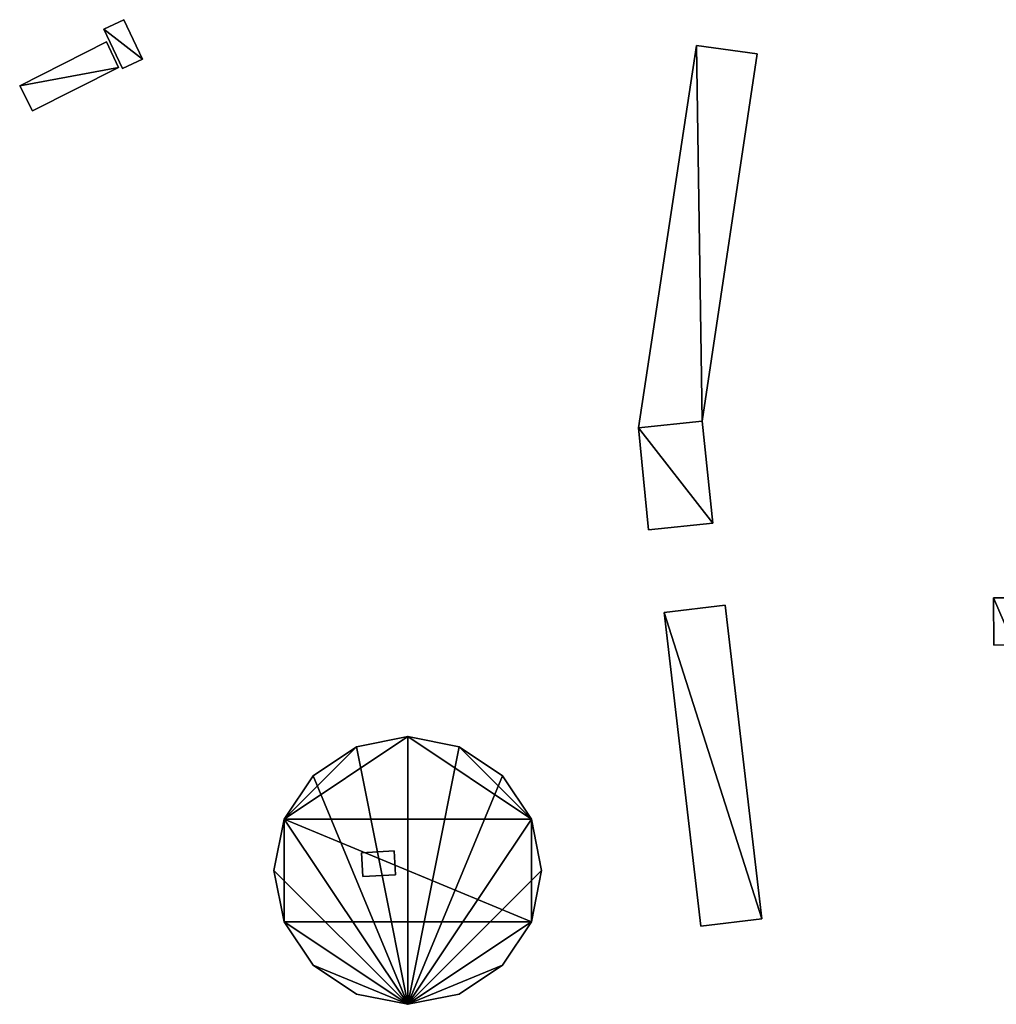
# Model space of a CAD drawing. Extents: x 532185 to 535115, y 6172701 to 6174850.
# Drawn here: x 533001 to 533098, y 6173485 to 6173583 of the extents above; entities that cross this region are included whole.
import ezdxf

# ---------------------------------------------------------------- set-up
doc = ezdxf.new("R2010")
doc.units = 0
for name, color, linetype in [('Basic_roof', 14, 'CONTINUOUS'), ('Basic_wall', 252, 'CONTINUOUS'), ('Sp_roof', 14, 'CONTINUOUS'), ('Sp_wall', 252, 'CONTINUOUS')]:
    doc.layers.add(name, color=color, linetype=linetype)

msp = doc.modelspace()

# ---------------------------------------------------------------- linework, layer by layer
at = {"layer": 'Basic_roof', "color": 24}
for points in [[(533008.973, 6173581.832, 4.489), (533010.836, 6173577.895, 4.489), (533012.837, 6173578.842, 4.489), (533010.973, 6173582.779, 4.489)], [(533001.837, 6173573.675, 4.748), (533010.415, 6173578.022, 4.749), (533009.228, 6173580.563, 4.577), (533000.57, 6173576.176, 4.576)], [(533068.675, 6173542.712, 4.367), (533068.088, 6173580.195, 4.367), (533062.304, 6173542.06, 4.367), (533068.675, 6173542.712, 4.367)], [(533068.675, 6173542.712, 4.367), (533074.14, 6173579.361, 4.367), (533068.088, 6173580.195, 4.367), (533068.675, 6173542.712, 4.367)], [(533069.717, 6173532.558, 4.367), (533068.675, 6173542.712, 4.367), (533062.304, 6173542.06, 4.367), (533069.717, 6173532.558, 4.367)], [(533062.304, 6173542.06, 4.367), (533063.314, 6173531.901, 4.367), (533069.717, 6173532.558, 4.367), (533062.304, 6173542.06, 4.367)], [(533097.771, 6173520.386, 4.433), (533099.768, 6173520.405, 5.732), (533099.738, 6173525.113, 5.732), (533097.741, 6173525.094, 4.433)], [(533068.527, 6173492.359, 4.331), (533074.612, 6173493.071, 4.331), (533070.952, 6173524.385, 4.331), (533064.87, 6173523.644, 4.331)], [(533039.296, 6173484.553, 41.451), (533039.296, 6173511.257, 41.451), (533034.187, 6173510.241, 41.451), (533039.296, 6173484.553, 41.451)], [(533039.296, 6173484.553, 41.451), (533044.406, 6173510.241, 41.451), (533039.296, 6173511.257, 41.451), (533039.296, 6173484.553, 41.451)], [(533039.296, 6173484.553, 41.451), (533034.187, 6173510.241, 41.451), (533029.855, 6173507.346, 41.451), (533039.296, 6173484.553, 41.451)], [(533039.296, 6173484.553, 41.451), (533048.738, 6173507.346, 41.451), (533044.406, 6173510.241, 41.451), (533039.296, 6173484.553, 41.451)], [(533039.296, 6173484.553, 41.451), (533029.855, 6173507.346, 41.451), (533026.961, 6173503.015, 41.451), (533039.296, 6173484.553, 41.451)], [(533039.296, 6173484.553, 41.451), (533051.632, 6173503.015, 41.451), (533048.738, 6173507.346, 41.451), (533039.296, 6173484.553, 41.451)], [(533039.296, 6173484.553, 41.451), (533026.961, 6173503.015, 41.451), (533025.945, 6173497.905, 41.451), (533039.296, 6173484.553, 41.451)], [(533039.296, 6173484.553, 41.451), (533052.648, 6173497.905, 41.451), (533051.632, 6173503.015, 41.451), (533039.296, 6173484.553, 41.451)], [(533039.296, 6173484.553, 41.451), (533025.945, 6173497.905, 41.451), (533026.961, 6173492.796, 41.451), (533039.296, 6173484.553, 41.451)], [(533039.296, 6173484.553, 41.451), (533051.632, 6173492.796, 41.451), (533052.648, 6173497.905, 41.451), (533039.296, 6173484.553, 41.451)], [(533039.296, 6173484.553, 41.451), (533026.961, 6173492.796, 41.451), (533029.855, 6173488.464, 41.451), (533039.296, 6173484.553, 41.451)], [(533039.296, 6173484.553, 41.451), (533048.738, 6173488.464, 41.451), (533051.632, 6173492.796, 41.451), (533039.296, 6173484.553, 41.451)], [(533029.855, 6173488.464, 41.451), (533034.187, 6173485.57, 41.451), (533039.296, 6173484.553, 41.451), (533029.855, 6173488.464, 41.451)], [(533039.296, 6173484.553, 41.451), (533044.406, 6173485.57, 41.451), (533048.738, 6173488.464, 41.451), (533039.296, 6173484.553, 41.451)]]:
    msp.add_3dface(points, dxfattribs=at)
at = {"layer": 'Basic_wall', "color": 252}
for points in [[(533010.973, 6173582.779, 0.13), (533008.973, 6173581.832, 0.13), (533008.973, 6173581.832, 4.489), (533010.973, 6173582.779, 4.489)], [(533012.837, 6173578.842, 0.13), (533010.973, 6173582.779, 0.13), (533010.973, 6173582.779, 4.489), (533012.837, 6173578.842, 4.489)], [(533008.973, 6173581.832, 0.13), (533010.836, 6173577.895, 0.13), (533010.836, 6173577.895, 4.489), (533008.973, 6173581.832, 4.489)], [(533009.228, 6173580.563, 0.13), (533000.57, 6173576.176, 0.13), (533000.57, 6173576.176, 4.576), (533009.228, 6173580.563, 4.577)], [(533010.415, 6173578.022, 0.13), (533009.228, 6173580.563, 0.13), (533009.228, 6173580.563, 4.577), (533010.415, 6173578.022, 4.749)], [(533068.088, 6173580.195, 0.52), (533062.304, 6173542.06, 0.52), (533062.304, 6173542.06, 4.367), (533068.088, 6173580.195, 4.367)], [(533074.14, 6173579.361, 0.52), (533068.088, 6173580.195, 0.52), (533068.088, 6173580.195, 4.367), (533074.14, 6173579.361, 4.367)], [(533010.836, 6173577.895, 0.13), (533012.837, 6173578.842, 0.13), (533012.837, 6173578.842, 4.489), (533010.836, 6173577.895, 4.489)], [(533068.675, 6173542.712, 0.52), (533074.14, 6173579.361, 0.52), (533074.14, 6173579.361, 4.367), (533068.675, 6173542.712, 4.367)], [(533001.837, 6173573.675, 0.13), (533010.415, 6173578.022, 0.13), (533010.415, 6173578.022, 4.749), (533001.837, 6173573.675, 4.748)], [(533000.57, 6173576.176, 0.13), (533001.837, 6173573.675, 0.13), (533001.837, 6173573.675, 4.748), (533000.57, 6173576.176, 4.576)], [(533069.717, 6173532.558, 0.52), (533068.675, 6173542.712, 0.52), (533068.675, 6173542.712, 4.367), (533069.717, 6173532.558, 4.367)], [(533062.304, 6173542.06, 0.52), (533063.314, 6173531.901, 0.52), (533063.314, 6173531.901, 4.367), (533062.304, 6173542.06, 4.367)], [(533063.314, 6173531.901, 0.52), (533069.717, 6173532.558, 0.52), (533069.717, 6173532.558, 4.367), (533063.314, 6173531.901, 4.367)], [(533099.738, 6173525.113, 0.75), (533097.741, 6173525.094, 0.75), (533097.741, 6173525.094, 4.433), (533099.738, 6173525.113, 5.732)], [(533097.741, 6173525.094, 0.75), (533097.771, 6173520.386, 0.75), (533097.771, 6173520.386, 4.433), (533097.741, 6173525.094, 4.433)], [(533070.952, 6173524.385, 0.55), (533064.87, 6173523.644, 0.55), (533064.87, 6173523.644, 4.331), (533070.952, 6173524.385, 4.331)], [(533064.87, 6173523.644, 0.55), (533068.527, 6173492.359, 0.55), (533068.527, 6173492.359, 4.331), (533064.87, 6173523.644, 4.331)], [(533074.612, 6173493.071, 0.55), (533070.952, 6173524.385, 0.55), (533070.952, 6173524.385, 4.331), (533074.612, 6173493.071, 4.331)], [(533097.771, 6173520.386, 0.75), (533099.768, 6173520.405, 0.75), (533099.768, 6173520.405, 5.732), (533097.771, 6173520.386, 4.433)], [(533039.296, 6173511.257, 0.05), (533034.187, 6173510.241, 0.05), (533034.187, 6173510.241, 41.451), (533039.296, 6173511.257, 41.451)], [(533044.406, 6173510.241, 0.05), (533039.296, 6173511.257, 0.05), (533039.296, 6173511.257, 41.451), (533044.406, 6173510.241, 41.451)], [(533034.187, 6173510.241, 0.05), (533029.855, 6173507.346, 0.05), (533029.855, 6173507.346, 41.451), (533034.187, 6173510.241, 41.451)], [(533048.738, 6173507.346, 0.05), (533044.406, 6173510.241, 0.05), (533044.406, 6173510.241, 41.451), (533048.738, 6173507.346, 41.451)], [(533029.855, 6173507.346, 0.05), (533026.961, 6173503.015, 0.05), (533026.961, 6173503.015, 41.451), (533029.855, 6173507.346, 41.451)], [(533051.632, 6173503.015, 0.05), (533048.738, 6173507.346, 0.05), (533048.738, 6173507.346, 41.451), (533051.632, 6173503.015, 41.451)], [(533026.961, 6173503.015, 0.05), (533025.945, 6173497.905, 0.05), (533025.945, 6173497.905, 41.451), (533026.961, 6173503.015, 41.451)], [(533052.648, 6173497.905, 0.05), (533051.632, 6173503.015, 0.05), (533051.632, 6173503.015, 41.451), (533052.648, 6173497.905, 41.451)], [(533025.945, 6173497.905, 0.05), (533026.961, 6173492.796, 0.05), (533026.961, 6173492.796, 41.451), (533025.945, 6173497.905, 41.451)], [(533051.632, 6173492.796, 0.05), (533052.648, 6173497.905, 0.05), (533052.648, 6173497.905, 41.451), (533051.632, 6173492.796, 41.451)], [(533068.527, 6173492.359, 0.55), (533074.612, 6173493.071, 0.55), (533074.612, 6173493.071, 4.331), (533068.527, 6173492.359, 4.331)], [(533026.961, 6173492.796, 0.05), (533029.855, 6173488.464, 0.05), (533029.855, 6173488.464, 41.451), (533026.961, 6173492.796, 41.451)], [(533048.738, 6173488.464, 0.05), (533051.632, 6173492.796, 0.05), (533051.632, 6173492.796, 41.451), (533048.738, 6173488.464, 41.451)], [(533029.855, 6173488.464, 0.05), (533034.187, 6173485.57, 0.05), (533034.187, 6173485.57, 41.451), (533029.855, 6173488.464, 41.451)], [(533044.406, 6173485.57, 0.05), (533048.738, 6173488.464, 0.05), (533048.738, 6173488.464, 41.451), (533044.406, 6173485.57, 41.451)], [(533034.187, 6173485.57, 0.05), (533039.296, 6173484.553, 0.05), (533039.296, 6173484.553, 41.451), (533034.187, 6173485.57, 41.451)], [(533039.296, 6173484.553, 0.05), (533044.406, 6173485.57, 0.05), (533044.406, 6173485.57, 41.451), (533039.296, 6173484.553, 41.451)]]:
    msp.add_3dface(points, dxfattribs=at)
at = {"layer": 'footprint_base', "color": 4}
for points in [[(533010.973, 6173582.779, 0.13), (533008.973, 6173581.832, 0.13), (533012.837, 6173578.842, 0.13), (533010.973, 6173582.779, 0.13)], [(533008.973, 6173581.832, 0.13), (533010.836, 6173577.895, 0.13), (533012.837, 6173578.842, 0.13), (533008.973, 6173581.832, 0.13)], [(533010.415, 6173578.022, 0.13), (533009.228, 6173580.563, 0.13), (533000.57, 6173576.176, 0.13), (533010.415, 6173578.022, 0.13)], [(533068.088, 6173580.195, 0.52), (533062.304, 6173542.06, 0.52), (533068.675, 6173542.712, 0.52), (533068.088, 6173580.195, 0.52)], [(533068.675, 6173542.712, 0.52), (533074.14, 6173579.361, 0.52), (533068.088, 6173580.195, 0.52), (533068.675, 6173542.712, 0.52)], [(533000.57, 6173576.176, 0.13), (533001.837, 6173573.675, 0.13), (533010.415, 6173578.022, 0.13), (533000.57, 6173576.176, 0.13)], [(533069.717, 6173532.558, 0.52), (533068.675, 6173542.712, 0.52), (533062.304, 6173542.06, 0.52), (533069.717, 6173532.558, 0.52)], [(533062.304, 6173542.06, 0.52), (533063.314, 6173531.901, 0.52), (533069.717, 6173532.558, 0.52), (533062.304, 6173542.06, 0.52)], [(533099.738, 6173525.113, 0.75), (533097.741, 6173525.094, 0.75), (533099.768, 6173520.405, 0.75), (533099.738, 6173525.113, 0.75)], [(533097.741, 6173525.094, 0.75), (533097.771, 6173520.386, 0.75), (533099.768, 6173520.405, 0.75), (533097.741, 6173525.094, 0.75)], [(533074.612, 6173493.071, 0.55), (533070.952, 6173524.385, 0.55), (533064.87, 6173523.644, 0.55), (533074.612, 6173493.071, 0.55)], [(533064.87, 6173523.644, 0.55), (533068.527, 6173492.359, 0.55), (533074.612, 6173493.071, 0.55), (533064.87, 6173523.644, 0.55)], [(533039.296, 6173511.257, 0.05), (533034.187, 6173510.241, 0.05), (533026.961, 6173503.015, 0.05), (533039.296, 6173511.257, 0.05)], [(533051.632, 6173503.015, 0.05), (533039.296, 6173511.257, 0.05), (533026.961, 6173503.015, 0.05), (533051.632, 6173503.015, 0.05)], [(533044.406, 6173510.241, 0.05), (533039.296, 6173511.257, 0.05), (533051.632, 6173503.015, 0.05), (533044.406, 6173510.241, 0.05)], [(533034.187, 6173510.241, 0.05), (533029.855, 6173507.346, 0.05), (533026.961, 6173503.015, 0.05), (533034.187, 6173510.241, 0.05)], [(533051.632, 6173503.015, 0.05), (533048.738, 6173507.346, 0.05), (533044.406, 6173510.241, 0.05), (533051.632, 6173503.015, 0.05)], [(533026.961, 6173503.015, 0.05), (533025.945, 6173497.905, 0.05), (533026.961, 6173492.796, 0.05), (533026.961, 6173503.015, 0.05)], [(533026.961, 6173503.015, 0.05), (533026.961, 6173492.796, 0.05), (533051.632, 6173492.796, 0.05), (533026.961, 6173503.015, 0.05)], [(533051.632, 6173492.796, 0.05), (533051.632, 6173503.015, 0.05), (533026.961, 6173503.015, 0.05), (533051.632, 6173492.796, 0.05)], [(533051.632, 6173492.796, 0.05), (533052.648, 6173497.905, 0.05), (533051.632, 6173503.015, 0.05), (533051.632, 6173492.796, 0.05)], [(533026.961, 6173492.796, 0.05), (533029.855, 6173488.464, 0.05), (533039.296, 6173484.553, 0.05), (533026.961, 6173492.796, 0.05)], [(533026.961, 6173492.796, 0.05), (533039.296, 6173484.553, 0.05), (533051.632, 6173492.796, 0.05), (533026.961, 6173492.796, 0.05)], [(533048.738, 6173488.464, 0.05), (533051.632, 6173492.796, 0.05), (533039.296, 6173484.553, 0.05), (533048.738, 6173488.464, 0.05)], [(533029.855, 6173488.464, 0.05), (533034.187, 6173485.57, 0.05), (533039.296, 6173484.553, 0.05), (533029.855, 6173488.464, 0.05)], [(533039.296, 6173484.553, 0.05), (533044.406, 6173485.57, 0.05), (533048.738, 6173488.464, 0.05), (533039.296, 6173484.553, 0.05)]]:
    msp.add_3dface(points, dxfattribs=at)
at = {"layer": 'Sp_roof', "color": 24}
msp.add_3dface([(533034.811, 6173497.287, 42.37), (533038.068, 6173497.482, 42.37), (533037.926, 6173499.858, 42.37), (533034.669, 6173499.663, 42.37)], dxfattribs=at)
at = {"layer": 'Sp_wall', "color": 252}
for points in [[(533037.926, 6173499.858, 41.451), (533034.669, 6173499.663, 41.451), (533034.669, 6173499.663, 42.37), (533037.926, 6173499.858, 42.37)], [(533034.669, 6173499.663, 41.451), (533034.811, 6173497.287, 41.451), (533034.811, 6173497.287, 42.37), (533034.669, 6173499.663, 42.37)], [(533038.068, 6173497.482, 41.451), (533037.926, 6173499.858, 41.451), (533037.926, 6173499.858, 42.37), (533038.068, 6173497.482, 42.37)], [(533034.811, 6173497.287, 41.451), (533038.068, 6173497.482, 41.451), (533038.068, 6173497.482, 42.37), (533034.811, 6173497.287, 42.37)]]:
    msp.add_3dface(points, dxfattribs=at)

doc.saveas('drawing.dxf')
